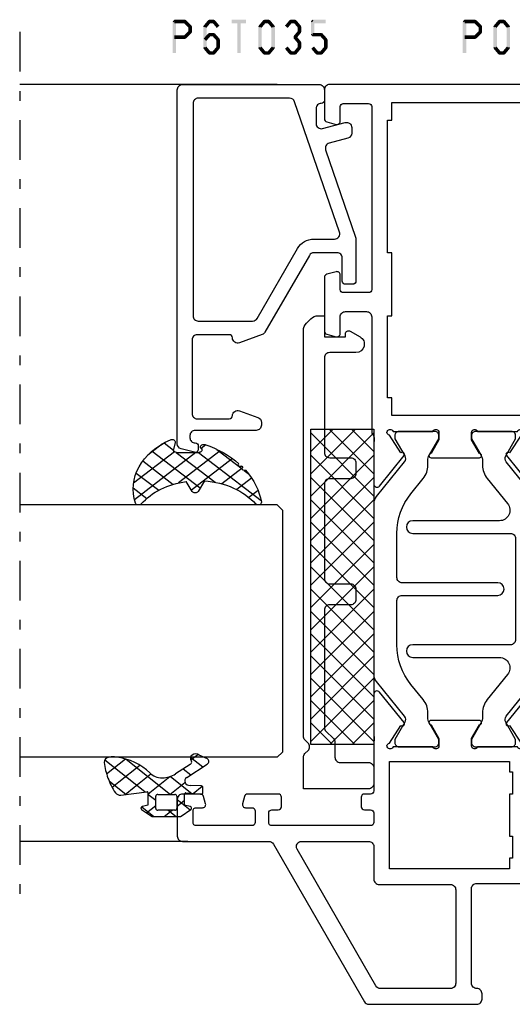
# Model space of a CAD drawing. Units: millimetres. Extents: x -1817 to 989, y -1445 to 419.
# Drawn here: x 262 to 309, y -33 to 60 of the extents above; entities that cross this region are included whole.
import ezdxf

# ---------------------------------------------------------------- set-up
doc = ezdxf.new("R2010")
doc.units = ezdxf.units.MM
doc.header["$LTSCALE"] = 0.838525
doc.linetypes.add('OGLT0', pattern=[10, 4.5, -2.2, 1.1, -2.2])

# ---------------------------------------------------------------- blocks, each defined once
blk = doc.blocks.new('BLYP07A210')
at = {"color": 7, "linetype": 'Continuous'}
for points in [[(20, 55.787564), (20, 57.5, 0.414214), (19.5, 58), (16, 58, 0.198912), (15.646447, 57.853553, 0.198912), (15.5, 57.5), (15.5, 49.288675, -0.267949), (15.25, 48.855662), (0.25, 40.195408, 0.267949), (0, 39.762396), (0, 29.5, 0.414214), (0.5, 29), (1, 29, 0.414214), (1.5, 29.5, -0.414214), (2, 30), (6.5, 30), (11, 30, -0.414214), (11.5, 29.5), (11.5, 24, 0.414214), (12, 23.5), (12.6, 23.5, 0.414214), (13.1, 24), (13.1, 24.6), (22.9, 24.6), (22.9, 24, 0.414214), (23.4, 23.5), (24.382532, 23.5, 0.194131), (24.729516, 23.639996, -0.269032), (25.460318, 23.819907, 0.071179), (25.60053, 23.799845), (29.508438, 23.799845, 0.70673), (29.697234, 24.332989), (26.804436, 26.675531, 0.947228), (26.536634, 26.379199), (24.842627, 25.279097, -0.309121), (24.6, 25.05, -0.843039), (24.5, 25.632843), (24.5, 29.417157, -0.843039), (24.6, 30), (25.3, 30), (26.600001, 29.249444, 0.998611), (27, 29.25), (27, 33.85, 0.998611), (26.600001, 33.850556), (25.3, 33.1), (24.6, 33.1, -0.843039), (24.5, 33.682843), (24.5, 37.467157, -0.843039), (24.6, 38.05, -0.309121), (24.842627, 37.820903), (26.536634, 36.720801, 0.947228), (26.804436, 36.424469), (29.697234, 38.767011, 0.70673), (29.508438, 39.300155), (25.60053, 39.300155, 0.071179), (25.460318, 39.280093, -0.164316), (24.980742, 39.3), (20.3, 39.3, -0.414214), (20, 39.6), (20, 40.2, 0.414214), (19.7, 40.5), (18.8, 40.5, 0.414214), (18.5, 40.2), (18.5, 39.6, -0.414214), (18.2, 39.3), (17.3, 39.3, -0.414214), (17, 39.6), (17, 49, -0.414214), (17.3, 49.3), (18.2, 49.3, -0.414214), (18.5, 49), (18.5, 48.4, 0.414214), (18.8, 48.1), (19.7, 48.1, 0.414214), (20, 48.4), (20, 51.312436, 0.339454), (19.777646, 51.602213), (19.077646, 51.789778, 0.493145), (18.7, 51.5), (18.7, 50.9, -0.414214), (18.4, 50.6), (17.3, 50.6, -0.414214), (17, 50.9), (17, 56.2, -0.414214), (17.3, 56.5), (18.4, 56.5, -0.414214), (18.7, 56.2), (18.7, 55.6, 0.493145), (19.077646, 55.310222), (19.777646, 55.497787, 0.339454), (20, 55.787564)], [(15.5, 42.985492), (15.5, 39.8, -0.414214), (15, 39.3), (11.9, 39.3, 0.414214), (11.4, 38.8), (11.4, 32, -0.414214), (10.9, 31.5), (2, 31.5, -0.414214), (1.5, 32), (1.5, 38.66543, -0.267949), (1.75, 39.098443), (14.75, 46.603996, -0.57735), (15.5, 46.170984), (15.5, 42.985492)], [(86.5, 0, 0.198912), (87.207107, 0.292893, 0.198912), (87.5, 1), (87.5, 43.5, 0.414214), (87, 44), (84.241154, 44, 0.339454), (83.951377, 43.777646), (83.710222, 42.877646, 0.493145), (84, 42.5), (85.4, 42.5, -0.414214), (85.7, 42.2), (85.7, 39.8, -0.414214), (85.4, 39.5), (68, 39.5, -0.414214), (67.7, 39.8), (67.7, 42.2, -0.414214), (68, 42.5), (69.4, 42.5, 0.493145), (69.689778, 42.877646), (69.448623, 43.777646, 0.339454), (69.158846, 44), (64.041154, 44, 0.339454), (63.751377, 43.777646), (63.510222, 42.877646, 0.493145), (63.8, 42.5), (65.4, 42.5, -0.414214), (65.9, 42), (65.9, 40, -0.414214), (65.4, 39.5), (54.5, 39.5, 0.162278), (54.2, 39.4, -0.069183), (54.019258, 39.3, -0.164316), (53.539682, 39.280093, 0.071179), (53.39947, 39.300155), (49.491562, 39.300155, 0.70673), (49.302766, 38.767011), (52.195564, 36.424469, 0.947228), (52.463366, 36.720801), (54.157373, 37.820903, -0.309121), (54.4, 38.05, -0.843039), (54.5, 37.467157), (54.5, 33.682843, -0.843039), (54.4, 33.1), (53.7, 33.1), (52.399999, 33.850556, 0.998611), (52, 33.85), (52, 29.25, 0.998611), (52.399999, 29.249444), (53.7, 30), (54.4, 30, -0.843039), (54.5, 29.417157), (54.5, 25.632843, -0.843039), (54.4, 25.05, -0.309121), (54.157373, 25.279097), (52.463366, 26.379199, 0.947228), (52.195564, 26.675531), (49.302766, 24.332989, 0.70673), (49.491562, 23.799845), (53.39947, 23.799845, 0.071179), (53.539682, 23.819907, -0.164316), (54.019258, 23.8, -0.310319), (54.5, 23.1), (54.5, 22, 0.414214), (55, 21.5), (56, 21.5, -0.414214), (56.5, 21), (56.5, 17.5, 0.414214), (57, 17), (61, 17), (61, 18.5), (58.5, 18.5), (58.5, 21.5), (78.5, 21.5), (78.5, 18.5), (76, 18.5), (76, 17), (80.2, 17, 0.414214), (80.5, 17.3), (80.5, 21, -0.414214), (81, 21.5), (84.5, 21.5, -0.414214), (85.5, 20.5), (85.5, 7.3, -0.414214), (85.2, 7), (83.3, 7, 0.414214), (83, 6.7), (83, 5.701737, 0.339454), (83.222354, 5.411959), (84.2, 5.15), (84.2, 6), (85.7, 6, -0.414214), (86, 5.7), (86, 1.6, -0.414214), (85.7, 1.3), (84.2, 1.3), (84.2, 2.15), (83.222354, 1.888041, 0.339454), (83, 1.598263), (83, 0.5, 0.414214), (83.5, 0), (86.5, 0)], [(38.9, 36.6), (38.9, 27.5, 1), (40.1, 27.5), (40.1, 36.6, -0.414214), (40.6, 37.1), (44.800979, 37.1, -0.171831), (48.576901, 35.762876), (50.018233, 34.595708, 0.171831), (51.276874, 34.15), (51.847372, 34.15, -0.131652), (52.097372, 34.083013), (53.8, 33.1), (54.1, 33.1, 0.414214), (54.5, 33.5), (54.5, 36.9, 0.414214), (54.1, 37.3), (53.8, 37.3), (52.166654, 36.356987, -0.310508), (51.601994, 36.401427), (48.297756, 39.077146, 0.171831), (47.668436, 39.3), (31.331564, 39.3, 0.171831), (30.702244, 39.077146), (27.398006, 36.401427, -0.310508), (26.833346, 36.356987), (25.2, 37.3), (24.9, 37.3, 0.414214), (24.5, 36.9), (24.5, 33.5, 0.414214), (24.9, 33.1), (25.2, 33.1), (26.902628, 34.083013, -0.131652), (27.152628, 34.15), (27.723126, 34.15, 0.171831), (28.981767, 34.595708), (30.423099, 35.762876, -0.171831), (34.199021, 37.1), (38.4, 37.1, -0.414214), (38.9, 36.6)], [(44.8, 35.6), (44.8, 30.95), (44.8, 26.3, -0.414214), (44.3, 25.8), (34.7, 25.8, -0.414214), (34.2, 26.3), (34.2, 35.6, 1), (33, 35.6), (33, 27.346934, -0.630953), (31.37068, 26.569788), (28.981767, 28.504292, 0.171831), (27.723126, 28.95), (27.340192, 28.95, -0.131652), (26.740192, 29.11077), (25.2, 30), (24.9, 30, 0.414214), (24.5, 29.6), (24.5, 26.2, 0.414214), (24.9, 25.8), (25.2, 25.8), (26.833346, 26.743013, -0.310508), (27.398006, 26.698573), (31.366292, 23.485118), (32.870701, 17.87059, 0.339454), (33.353663, 17.5), (45.646337, 17.5, 0.339454), (46.129299, 17.87059), (47.633708, 23.485118), (51.601994, 26.698573, -0.310508), (52.166654, 26.743013), (53.8, 25.8), (54.1, 25.8, 0.414214), (54.5, 26.2), (54.5, 29.6, 0.414214), (54.1, 30), (53.8, 30), (52.259808, 29.11077, -0.131652), (51.659808, 28.95), (51.276874, 28.95, 0.171831), (50.018233, 28.504292), (47.62932, 26.569788, -0.630953), (46, 27.346934), (46, 35.6, 1), (44.8, 35.6)], [(46.427868, 23.604381, -0.233167), (46.514154, 23.17059), (45.361972, 18.87059, -0.339454), (44.87901, 18.5), (34.12099, 18.5, -0.339454), (33.638028, 18.87059), (32.485846, 23.17059, -0.493145), (32.968809, 23.8), (46.031191, 23.8, -0.233167), (46.427868, 23.604381)]]:
    blk.add_lwpolyline(points, format="xyb", close=True, dxfattribs=at)
for points in [[(12.9, 32.1), (12.9, 37.8), (23.1, 37.8), (23.1, 26.4), (22.1, 26.4), (22.1, 26.1), (20, 26.1), (20, 26.4), (16, 26.4), (16, 26.1), (13.9, 26.1), (13.9, 26.4), (12.9, 26.4), (12.9, 32.1)], [(85.8, 30.55), (85.8, 23.5), (84.1, 23.5), (84.1, 23), (71.5, 23), (71.5, 23.5), (65.5, 23.5), (65.5, 23), (57.7, 23), (57.7, 23.5), (56, 23.5), (56, 37.6), (57.7, 37.6), (57.7, 38), (65.5, 38), (65.5, 37.6), (71.5, 37.6), (71.5, 38), (84.1, 38), (84.1, 37.6), (85.8, 37.6), (85.8, 30.55)]]:
    blk.add_lwpolyline(points, close=True, dxfattribs=at)
blk = doc.blocks.new('BLYAGS904')
at = {"color": 7, "linetype": 'Continuous'}
for p, q in [((0, 1.819805), (4.180195, 6)), ((0, 3.941125), (2.058875, 6)), ((0.301515, 0), (6.301515, 6)), ((0.301515, 6), (6.301515, 0)), ((2.422836, 0), (8.422836, 6)), ((2.422836, 6), (8.422836, 0)), ((4.544156, 0), (10.544156, 6)), ((4.544156, 6), (10.544156, 0)), ((6.665476, 0), (12.665476, 6)), ((6.665476, 6), (12.665476, 0)), ((8.786797, 0), (14.786797, 6)), ((8.786797, 6), (14.786797, 0)), ((10.908117, 0), (16.908117, 6)), ((10.908117, 6), (16.908117, 0)), ((13.029437, 0), (19.029437, 6)), ((13.029437, 6), (19.029437, 0)), ((15.150758, 0), (21.150758, 6)), ((15.150758, 6), (21.150758, 0)), ((17.272078, 0), (23.272078, 6)), ((17.272078, 6), (23.272078, 0)), ((19.393398, 0), (25.393398, 6)), ((19.393398, 6), (25.393398, 0)), ((21.514719, 0), (27.514719, 6)), ((21.514719, 6), (27.514719, 0)), ((23.636039, 0), (29.636039, 6)), ((23.636039, 6), (29.636039, 0)), ((25.757359, 6), (30, 1.757359)), ((27.87868, 6), (30, 3.87868)), ((0, 4.180195), (4.180195, 0)), ((25.757359, 0), (30, 4.242641)), ((0, 2.058875), (2.058875, 0)), ((27.87868, 0), (30, 2.12132)), ((29.992929, -0.007071), (30.007071, 0.007071))]:
    blk.add_line(p, q, dxfattribs=at)
blk.add_lwpolyline([(0, 6), (30, 6), (30, 0), (0, 0), (0, 6)], close=True, dxfattribs=at)
blk = doc.blocks.new('BLYP6T035')
at = {"color": 7, "linetype": 'Continuous'}
for points in [[(34.5, 17, -0.198912), (34.853553, 16.853553, -0.198912), (35, 16.5), (35, 3.5, -0.414214), (34.5, 3), (33.5, 3, -0.414214), (33.2, 3.3, 0.414214), (32.7, 3.8), (31.292198, 3.8, 0.493145), (30.809235, 3.17059), (31.382963, 1.02941, -0.493145), (30.9, 0.4), (30.382362, 0.4, -0.339454), (29.899399, 0.77059), (29.424807, 2.541792, 0.434812), (28.77906, 2.885142), (20.479113, 0.027241, -0.083094), (20.316329, 0), (16.3, 0, -0.414214), (16, 0.3), (16, 1, -0.414214), (16.3, 1.3), (18.5, 1.3, 0.414214), (19, 1.8), (19, 4, 0.267949), (18.75, 4.433013), (11.436791, 8.655296, -0.176327), (11.216945, 8.917298), (10.430154, 11.07899, -0.520567), (10.9, 11.75, 0.414214), (11.2, 12.05), (11.2, 15.1, 0.414214), (10.7, 15.6), (3.7, 15.6, 0.414214), (3.2, 15.1), (3.2, 12.05, 0.414214), (3.5, 11.75, -0.520567), (3.969846, 11.07899), (3.332898, 9.32899, -0.315299), (2.863052, 9), (2.6, 9, -0.414214), (2.1, 9.5), (2.1, 15.3, 0.414214), (1.6, 15.8), (1.4, 15.8, 0.414214), (0.9, 15.3, -0.414214), (0.6, 15), (0.3, 15, -0.493145), (0.010222, 15.377646), (0.345631, 16.62941, -0.339454), (0.828594, 17), (34.5, 17)], [(33.7, 10.655555), (33.7, 15, 0.414214), (33.2, 15.5), (13, 15.5, 0.414214), (12.5, 15), (12.5, 9.831238, 0.267949), (12.75, 9.398225), (19.4, 5.558846, -0.267949), (20.3, 4), (20.3, 2.041448, 0.515034), (20.962784, 1.568689), (33.362784, 5.838351, 0.320103), (33.7, 6.311111), (33.7, 10.655555)]]:
    blk.add_lwpolyline(points, format="xyb", close=True, dxfattribs=at)
blk = doc.blocks.new('BLYAGS305', base_point=(1.6, 8))
at = {"color": 7, "linetype": 'Continuous'}
for p, q in [((5.980301, 12.198379), (7.27994, 10.898739)), ((1.520859, 8.270101), (5.413939, 12.163181)), ((1.6, 6.227922), (7.447211, 12.075134)), ((2.658207, 11.277832), (5.546567, 8.389472)), ((4.144987, 11.912372), (6.284949, 9.772411)), ((0.535516, 9.406079), (1.924873, 10.795435)), ((1.429001, 10.385717), (5.990196, 5.824523)), ((0.430617, 9.262781), (1.3276, 8.365799)), ((1.416688, 3.923289), (5.371044, 7.877646)), ((1.598728, 8.094671), (5.291712, 4.401687)), ((2.35869, 2.743971), (6.26299, 6.648271)), ((0.663594, 5.291517), (1.097711, 5.725633)), ((1.6, 5.972078), (7.53844, 0.033638)), ((1.219274, 4.231483), (3.615093, 1.835665)), ((3.56108, 1.825041), (5.48894, 3.752901)), ((4.782635, 0.925276), (6.199371, 2.342012)), ((3.826003, 1.624755), (4.195629, 1.255129)), ((6.293637, 0.314957), (7.170005, 1.191325))]:
    blk.add_line(p, q, dxfattribs=at)
blk.add_lwpolyline([(7.96942, 11.441199, 0.644402), (7.874733, 11.979323, 0.339053), (0.038913, 8.647761, 0.634053), (0.352094, 8.204558), (1.247906, 8.362513, -0.466308), (1.6, 8.067071), (1.6, 5.947214, -0.648232), (1.1, 5.723607, 0.80284), (0.624312, 5.381696, 0.113258), (2.998971, 2.131022, -1), (3.301184, 1.868978), (3.463751, 1.752479, -1), (3.788885, 1.519481, 0.119839), (7.762243, 0.002386, 0.787252), (7.96942, 0.547582, -0.224533), (5.121735, 5.419553), (6.426785, 6.028108, 0.63707), (6.426785, 6.571892), (5.197726, 7.145012, -0.201527), (7.96942, 11.441199)], format="xyb", close=True, dxfattribs=at)
blk = doc.blocks.new('BLYA07100', base_point=(27, 19.3))
at = {"color": 7, "linetype": 'Continuous'}
blk.add_lwpolyline([(72, 24.585786), (72, 24), (70, 24), (70, 22), (70.281495, 22, -0.57735), (70.541303, 21.55), (69.99282, 20.6, -0.767327), (68.5, 21), (68.5, 23.5, 0.414214), (68, 24), (59, 24, 0.414214), (58.5, 23.5), (58.5, 21.5, -0.414214), (58, 21), (57, 21, -0.414214), (56.5, 21.5), (56.5, 23.5, 0.414214), (56, 24), (47, 24, 0.414214), (46.5, 23.5), (46.5, 21.5, -0.414214), (46, 21), (45, 21, -0.414214), (44.5, 21.5), (44.5, 23.5, 0.414214), (44, 24), (32.835534, 24, 0.198912), (32.481981, 23.853553), (31.774874, 23.146447, -0.198912), (31.42132, 23), (30, 23, 0.414214), (29.5, 22.5), (29.5, 19.8, -0.414214), (29, 19.3), (27.5, 19.3, -0.414214), (27, 19.8), (27, 26), (29.992893, 26, -0.198912), (30.346447, 25.853553), (30.646447, 25.553553, 0.414214), (31.353553, 25.553553), (31.653553, 25.853553, -0.198912), (32.007107, 26), (70.585786, 26, -0.198912), (71.292893, 25.707107), (71.707107, 25.292893, -0.198912), (72, 24.585786)], format="xyb", close=True, dxfattribs=at)
blk = doc.blocks.new('BLYAGS110', base_point=(2.286242, 7.242627))
at = {"color": 7, "linetype": 'Continuous'}
for p, q in [((6.390362, 11.340551), (2.744878, 7.695067)), ((3.863708, 10.935218), (2.246988, 9.318498)), ((3.116749, 10.654761), (3.756307, 10.015202)), ((4.716937, 11.175893), (6.505058, 9.387772)), ((2.231054, 9.419135), (3.112296, 8.537893)), ((3.756307, 10.015202), (5.763904, 8.007606)), ((6.474937, 9.303806), (2.253734, 5.082603)), ((3.112296, 8.537893), (4.696427, 6.953762)), ((0.753971, 7.825481), (-0.4, 6.67151)), ((2.744878, 7.695067), (2.536952, 7.487141)), ((0.036019, 7.37153), (0.914921, 6.492627)), ((2.292438, 7.242627), (1.542438, 6.492627)), ((2.286242, 7.242627), (2.468284, 7.060585)), ((2.468284, 7.060585), (4.378558, 5.150311)), ((-0.4, 5.686228), (0.35, 4.936228)), ((0.35, 5.300189), (-0.4, 4.550189)), ((2.253734, 5.153815), (3.694153, 3.713396)), ((4.397058, 5.104606), (2.366283, 3.073832)), ((1.663758, 4.492627), (0.387315, 3.216183)), ((0.793601, 4.492627), (1.543601, 3.742627)), ((5.295031, 3.881259), (4.58466, 3.170889)), ((2.351856, 2.934372), (3.224742, 2.061486)), ((6.720384, 3.185291), (5.542847, 2.007755)), ((6.379913, 3.148956), (7.048956, 2.479913))]:
    blk.add_line(p, q, dxfattribs=at)
for points in [[(6.074277, 11.39741, 0.047722), (4.203427, 11.040858, 0.047722), (2.434103, 10.336083, 0.324022), (2.168674, 9.813116), (2.557357, 7.358266, -0.460991), (2.458588, 7.242627), (0.971429, 7.242627), (0.784332, 7.769902, 0.571531), (0.445977, 7.835456), (-0.374935, 6.906478, 0.182931), (-0.4, 6.84026), (-0.4, 4.144994, 0.182931), (-0.374935, 4.078776), (0.445977, 3.149799, 0.571531), (0.784332, 3.215352), (0.971429, 3.742627), (2.324589, 3.742627, -0.444737), (2.424058, 3.632338), (2.279176, 2.231778, 0.444737), (2.478114, 2.011198), (3.09213, 2.011198, 0.409572), (3.292104, 2.208024), (3.307805, 3.197016, -0.697667), (4.282241, 3.537992), (5.887605, 1.589255, 0.458528), (6.493654, 1.576002), (6.971647, 2.365518, 0.896717), (6.309327, 3.106828), (6.386642, 3.142054, -0.394236), (5.845368, 3.213189), (4.69788, 4.606159, -0.173992), (4.241557, 5.877796, -0.233128), (4.828237, 7.067689, 0.192885), (6.724686, 10.267188, 0.079208), (6.722095, 10.896894, 0.394074), (6.074277, 11.39741)], [(2.195155, 6.434049, -0.198912), (2.253734, 6.292627), (2.253734, 4.692627, -0.414214), (2.053734, 4.492627), (0.55, 4.492627, -0.414214), (0.35, 4.692627), (0.35, 6.292627, -0.414214), (0.55, 6.492627), (2.053734, 6.492627, -0.198912), (2.195155, 6.434049)]]:
    blk.add_lwpolyline(points, format="xyb", close=True, dxfattribs=at)
blk = doc.blocks.new('*U24', base_point=(-68, -214))
at = {"color": 7, "linetype": 'Continuous'}
for p, q in [((-54.5, -189), (-55, -189.5)), ((-31.5, -189), (-54.5, -189)), ((-31, -189.5), (-31.5, -189)), ((-55, -189.5), (-55, -214)), ((-31, -189.5), (-31, -214)), ((9, -189.5), (9, -214)), ((-63, -198), (-63, -214))]:
    blk.add_line(p, q, dxfattribs=at)
at = {"color": 7, "linetype": 'OGLT0'}
blk.add_line((14, -214), (-68, -214), dxfattribs=at)

msp = doc.modelspace()

# ---------------------------------------------------------------- linework, layer by layer
at = {"color": 7}
for points in [[(276.6105, 60.31772), (276.69383, 60.23438), (276.77716, 60.48438), (276.8605, 60.40105)], [(276.6105, 57.31772), (276.94383, 57.31772), (276.6105, 60.31772), (276.94383, 60.31772)], [(276.77716, 60.48438), (276.77716, 60.15105), (277.77019, 60.48438), (277.77019, 60.15105)], [(277.88786, 60.43575), (277.65251, 60.19969), (278.39941, 59.92575), (278.16407, 59.68969)], [(277.88786, 60.43575), (277.82902, 60.2934), (277.77019, 60.48438), (277.71135, 60.34203)], [(280.23823, 60.21097), (279.98224, 60.42446), (279.81289, 59.70097), (279.5569, 59.91446)], [(279.98224, 60.42446), (280.04623, 60.28776), (280.11023, 60.48438), (280.17423, 60.34768)], [(280.51055, 60.15105), (280.51055, 60.48438), (280.11023, 60.15105), (280.11023, 60.48438)], [(280.8079, 59.70097), (281.06389, 59.91446), (280.38256, 60.21097), (280.63855, 60.42446)], [(280.63855, 60.42446), (280.57455, 60.28776), (280.51055, 60.48438), (280.44655, 60.34768)], [(282.23423, 60.48438), (282.23423, 60.15105), (283.60356, 60.48438), (283.60356, 60.15105)], [(282.75223, 57.31772), (283.08556, 57.31772), (282.75223, 60.31772), (283.08556, 60.31772)], [(284.79757, 59.91446), (285.05356, 59.70097), (285.22291, 60.42446), (285.4789, 60.21097)], [(285.22291, 60.42446), (285.28691, 60.28776), (285.35091, 60.48438), (285.41491, 60.34768)], [(285.35091, 60.48438), (285.35091, 60.15105), (285.75123, 60.48438), (285.75123, 60.15105)], [(285.87922, 60.42446), (285.62323, 60.21097), (286.30456, 59.91446), (286.04857, 59.70097)], [(285.87922, 60.42446), (285.81523, 60.28776), (285.75123, 60.48438), (285.68723, 60.34768)], [(287.29957, 59.91446), (287.55556, 59.70097), (287.72491, 60.42446), (287.9809, 60.21097)], [(287.72491, 60.42446), (287.78891, 60.28776), (287.85291, 60.48438), (287.91691, 60.34768)], [(287.85291, 60.48438), (287.85291, 60.15105), (288.25323, 60.48438), (288.25323, 60.15105)], [(288.38122, 60.42446), (288.12523, 60.21097), (288.80656, 59.91446), (288.55057, 59.70097)], [(288.38122, 60.42446), (288.31723, 60.28776), (288.25323, 60.48438), (288.18923, 60.34768)], [(289.7629, 60.31772), (289.84623, 60.23438), (289.92957, 60.48438), (290.0129, 60.40105)], [(290.09623, 60.31772), (289.7629, 60.31772), (290.09623, 59.05772), (289.7629, 59.05772)], [(291.18057, 60.15105), (291.18057, 60.48438), (289.92957, 60.15105), (289.92957, 60.48438)], [(304.22425, 60.31772), (304.30759, 60.23438), (304.39092, 60.48438), (304.47425, 60.40105)], [(304.22425, 57.31772), (304.55759, 57.31772), (304.22425, 60.31772), (304.55759, 60.31772)], [(304.39092, 60.48438), (304.39092, 60.15105), (305.38394, 60.48438), (305.38394, 60.15105)], [(305.50161, 60.43575), (305.26627, 60.19969), (306.01317, 59.92575), (305.77783, 59.68969)], [(305.50161, 60.43575), (305.44278, 60.2934), (305.38394, 60.48438), (305.32511, 60.34203)], [(307.17065, 59.91446), (307.42664, 59.70097), (307.59599, 60.42446), (307.85198, 60.21097)], [(307.59599, 60.42446), (307.65999, 60.28776), (307.72399, 60.48438), (307.78799, 60.34768)], [(307.72399, 60.48438), (307.72399, 60.15105), (308.12431, 60.48438), (308.12431, 60.15105)], [(308.2523, 60.42446), (307.99631, 60.21097), (308.67764, 59.91446), (308.42165, 59.70097)], [(308.2523, 60.42446), (308.18831, 60.28776), (308.12431, 60.48438), (308.06031, 60.34768)], [(278.39941, 59.20969), (278.16407, 59.44575), (277.88786, 58.69969), (277.65251, 58.93575)], [(278.44841, 59.80772), (278.11508, 59.80772), (278.44841, 59.32772), (278.11508, 59.32772)], [(278.44841, 59.80772), (278.30624, 59.7487), (278.39941, 59.92575), (278.25725, 59.86673)], [(278.39941, 59.20969), (278.25725, 59.2687), (278.44841, 59.32772), (278.30624, 59.38673)], [(279.51823, 59.80772), (279.66556, 59.75434), (279.5569, 59.91446), (279.70423, 59.86109)], [(279.85156, 59.80772), (279.51823, 59.80772), (279.85156, 57.82772), (279.51823, 57.82772)], [(280.23497, 58.94718), (279.98549, 59.16825), (279.80963, 58.46718), (279.56015, 58.68825)], [(279.98549, 59.16825), (280.04786, 59.02965), (280.11023, 59.22438), (280.1726, 59.08578)], [(280.51055, 58.89105), (280.51055, 59.22438), (280.11023, 58.89105), (280.11023, 59.22438)], [(280.81115, 58.46718), (281.06063, 58.68825), (280.38581, 58.94718), (280.63529, 59.16825)], [(280.63529, 59.16825), (280.57292, 59.02965), (280.51055, 59.22438), (280.44818, 59.08578)], [(284.7589, 59.80772), (284.90623, 59.75434), (284.79757, 59.91446), (284.9449, 59.86109)], [(284.7589, 57.82772), (285.09223, 57.82772), (284.7589, 59.80772), (285.09223, 59.80772)], [(286.34323, 59.80772), (286.0099, 59.80772), (286.34323, 57.82772), (286.0099, 57.82772)], [(286.34323, 59.80772), (286.1959, 59.75434), (286.30456, 59.91446), (286.15723, 59.86109)], [(288.80656, 59.22097), (288.55057, 59.43446), (288.38122, 58.71097), (288.12523, 58.92446)], [(288.84523, 59.80772), (288.5119, 59.80772), (288.84523, 59.32772), (288.5119, 59.32772)], [(288.84523, 59.80772), (288.6979, 59.75434), (288.80656, 59.91446), (288.65923, 59.86109)], [(288.80656, 59.22097), (288.65923, 59.27434), (288.84523, 59.32772), (288.6979, 59.38109)], [(289.7629, 59.05772), (289.84623, 59.14105), (289.92957, 58.89105), (290.0129, 58.97438)], [(289.92957, 59.22438), (289.92957, 58.89105), (290.75523, 59.22438), (290.75523, 58.89105)], [(290.87997, 59.16825), (290.63049, 58.94718), (291.30531, 58.68825), (291.05583, 58.46718)], [(290.87997, 59.16825), (290.8176, 59.02965), (290.75523, 59.22438), (290.69286, 59.08578)], [(306.01317, 59.20969), (305.77783, 59.44575), (305.50161, 58.69969), (305.26627, 58.93575)], [(306.06217, 59.80772), (305.72883, 59.80772), (306.06217, 59.32772), (305.72883, 59.32772)], [(306.06217, 59.80772), (305.92, 59.7487), (306.01317, 59.92575), (305.871, 59.86673)], [(306.01317, 59.20969), (305.871, 59.2687), (306.06217, 59.32772), (305.92, 59.38673)], [(307.13198, 59.80772), (307.27931, 59.75434), (307.17065, 59.91446), (307.31798, 59.86109)], [(307.13198, 57.82772), (307.46532, 57.82772), (307.13198, 59.80772), (307.46532, 59.80772)], [(308.71632, 59.80772), (308.38298, 59.80772), (308.71632, 57.82772), (308.38298, 57.82772)], [(308.71632, 59.80772), (308.56898, 59.75434), (308.67764, 59.91446), (308.53031, 59.86109)], [(277.77019, 58.65105), (277.77019, 58.98438), (276.77716, 58.65105), (276.77716, 58.98438)], [(277.77019, 58.65105), (277.71135, 58.7934), (277.88786, 58.69969), (277.82902, 58.84203)], [(280.76923, 57.82772), (281.10256, 57.82772), (280.76923, 58.57772), (281.10256, 58.57772)], [(281.10256, 58.57772), (280.95686, 58.52245), (281.06063, 58.68825), (280.91493, 58.63298)], [(288.12523, 58.71097), (288.25323, 58.71097), (288.12523, 58.92446), (288.25323, 58.92446)], [(288.38122, 58.92446), (288.12523, 58.71097), (288.80656, 58.41446), (288.55057, 58.20097)], [(288.84523, 58.30772), (288.5119, 58.30772), (288.84523, 57.82772), (288.5119, 57.82772)], [(288.84523, 58.30772), (288.6979, 58.25434), (288.80656, 58.41446), (288.65923, 58.36109)], [(291.34723, 58.57772), (291.0139, 58.57772), (291.34723, 57.82772), (291.0139, 57.82772)], [(291.34723, 58.57772), (291.20153, 58.52245), (291.30531, 58.68825), (291.1596, 58.63298)], [(305.38394, 58.65105), (305.38394, 58.98438), (304.39092, 58.65105), (304.39092, 58.98438)], [(305.38394, 58.65105), (305.32511, 58.7934), (305.50161, 58.69969), (305.44278, 58.84203)], [(279.5569, 57.72097), (279.70423, 57.77434), (279.51823, 57.82772), (279.66556, 57.88109)], [(279.81289, 57.93446), (279.5569, 57.72097), (280.23823, 57.42446), (279.98224, 57.21097)], [(279.98224, 57.21097), (280.04623, 57.34768), (280.11023, 57.15105), (280.17423, 57.28776)], [(280.11023, 57.48438), (280.11023, 57.15105), (280.51055, 57.48438), (280.51055, 57.15105)], [(280.38256, 57.42446), (280.63855, 57.21097), (280.8079, 57.93446), (281.06389, 57.72097)], [(280.51055, 57.15105), (280.44655, 57.28776), (280.63855, 57.21097), (280.57455, 57.34768)], [(281.06389, 57.72097), (280.91656, 57.77434), (281.10256, 57.82772), (280.95523, 57.88109)], [(284.79757, 57.72097), (284.9449, 57.77434), (284.7589, 57.82772), (284.90623, 57.88109)], [(285.22291, 57.21097), (285.4789, 57.42446), (284.79757, 57.72097), (285.05356, 57.93446)], [(285.22291, 57.21097), (285.28691, 57.34768), (285.35091, 57.15105), (285.41491, 57.28776)], [(285.75123, 57.15105), (285.75123, 57.48438), (285.35091, 57.15105), (285.35091, 57.48438)], [(286.30456, 57.72097), (286.04857, 57.93446), (285.87922, 57.21097), (285.62323, 57.42446)], [(285.75123, 57.15105), (285.68723, 57.28776), (285.87922, 57.21097), (285.81523, 57.34768)], [(286.30456, 57.72097), (286.15723, 57.77434), (286.34323, 57.82772), (286.1959, 57.88109)], [(287.72491, 57.21097), (287.9809, 57.42446), (287.29957, 57.72097), (287.55556, 57.93446)], [(287.72491, 57.21097), (287.78891, 57.34768), (287.85291, 57.15105), (287.91691, 57.28776)], [(288.25323, 57.15105), (288.25323, 57.48438), (287.85291, 57.15105), (287.85291, 57.48438)], [(288.80656, 57.72097), (288.55057, 57.93446), (288.38122, 57.21097), (288.12523, 57.42446)], [(288.25323, 57.15105), (288.18923, 57.28776), (288.38122, 57.21097), (288.31723, 57.34768)], [(288.80656, 57.72097), (288.65923, 57.77434), (288.84523, 57.82772), (288.6979, 57.88109)], [(290.22691, 57.21097), (290.4829, 57.42446), (289.80157, 57.72097), (290.05756, 57.93446)], [(290.22691, 57.21097), (290.29091, 57.34768), (290.35491, 57.15105), (290.41891, 57.28776)], [(290.75523, 57.15105), (290.75523, 57.48438), (290.35491, 57.15105), (290.35491, 57.48438)], [(291.30856, 57.72097), (291.05257, 57.93446), (290.88322, 57.21097), (290.62723, 57.42446)], [(290.75523, 57.15105), (290.69123, 57.28776), (290.88322, 57.21097), (290.81923, 57.34768)], [(291.30856, 57.72097), (291.16123, 57.77434), (291.34723, 57.82772), (291.1999, 57.88109)], [(307.17065, 57.72097), (307.31798, 57.77434), (307.13198, 57.82772), (307.27931, 57.88109)], [(307.59599, 57.21097), (307.85198, 57.42446), (307.17065, 57.72097), (307.42664, 57.93446)], [(307.59599, 57.21097), (307.65999, 57.34768), (307.72399, 57.15105), (307.78799, 57.28776)], [(308.12431, 57.15105), (308.12431, 57.48438), (307.72399, 57.15105), (307.72399, 57.48438)], [(308.67764, 57.72097), (308.42165, 57.93446), (308.2523, 57.21097), (307.99631, 57.42446)], [(308.12431, 57.15105), (308.06031, 57.28776), (308.2523, 57.21097), (308.18831, 57.34768)], [(308.67764, 57.72097), (308.53031, 57.77434), (308.71632, 57.82772), (308.56898, 57.88109)]]:
    msp.add_solid(points, dxfattribs=at)

# ---------------------------------------------------------------- block references
at = {"color": 7, "xscale": -1, "rotation": 270}
msp.add_blockref('*U24', (262.05325, -22.68228), dxfattribs=at)
at = {"color": 7, "yscale": -1, "rotation": 270}
for name, p, xscale in [('BLYP07A210', (335.05325, -33.18228), -1), ('BLYP6T035', (294.05325, 19.31772), -1), ('BLYA07100', (295.75325, -12.68228), -1), ('BLYAGS904', (295.75325, -8.46908), -1), ('BLYAGS305', (277.05325, 19.31772), 0.769231), ('BLYAGS110', (274.25325, -13.18228), -0.792975)]:
    msp.add_blockref(name, p, dxfattribs=dict(at, xscale=xscale))

doc.saveas('drawing.dxf')
